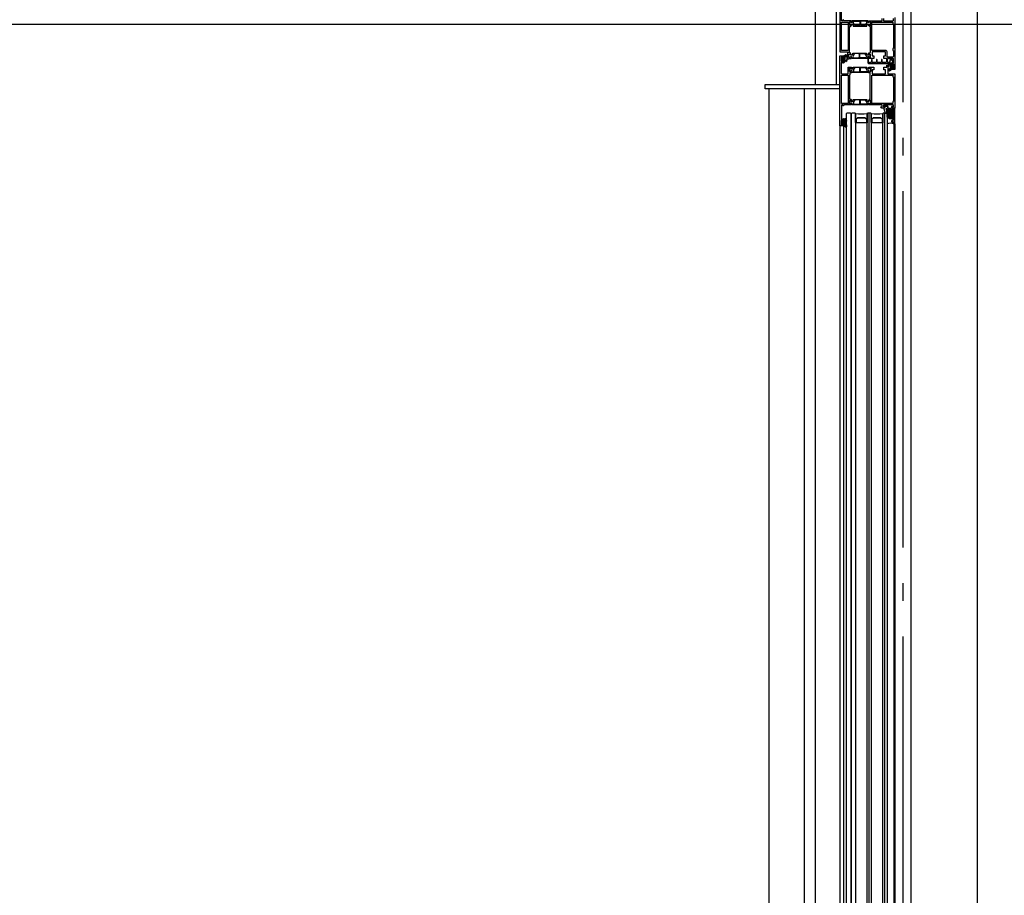
# Model space of a CAD drawing. Units: millimetres. Extents: x 3810838 to 3998203, y 13598633 to 13711337.
# Drawn here: x 3823560 to 3824942, y 13614011 to 13615240 of the extents above; entities that cross this region are included whole.
import ezdxf

# ---------------------------------------------------------------- set-up
doc = ezdxf.new("R2010")
doc.units = ezdxf.units.MM
doc.header["$MEASUREMENT"] = 0
doc.linetypes.add('Trait point', pattern=[1250, 500, -50, 25, -50, 500, -50, 25, -50])
doc.layers.add('3BM3-AB-CV1 Axes principaux CV1', color=7, linetype='Continuous')
doc.layers.add('3BM3-AB-CV1 Façades', color=7, linetype='Continuous')

msp = doc.modelspace()

# ---------------------------------------------------------------- hatches: boundary and pattern name
at = {"layer": '3BM3-AB-CV1 Façades', "linetype": 'Continuous', "lineweight": 0, "true_color": 0xb2b2b2}
h = msp.add_hatch(color=253, dxfattribs=at)
h.paths.add_polyline_path([(3824713.7, 13615183.1, 0.299533), (3824714.7, 13615181.7, 0.457315), (3824714.9, 13615181.8), (3824715, 13615182.1, -0.339454), (3824715.2, 13615182.3), (3824716.2, 13615182.3, -0.720759), (3824716.4, 13615181.7, 0.236068), (3824716.3, 13615181.6), (3824716.3, 13615180.9, 0.414214), (3824716.8, 13615180.4), (3824717, 13615180.4, 0.291473), (3824718, 13615180.9), (3824718.6, 13615182.3, 0.121577), (3824718.7, 13615182.8), (3824718.4, 13615187.7, -0.36521), (3824718.6, 13615187.9), (3824719.5, 13615188.1, 0.127017), (3824719.9, 13615188.3, -0.336409), (3824720.6, 13615188.4, -0.204144), (3824720.9, 13615188, -0.127625), (3824720.6, 13615183.4, -0.181464), (3824719.5, 13615182, 0.942774), (3824719.7, 13615181.5, 0.218064), (3824721.4, 13615183.4, 0.102926), (3824721.8, 13615187.4, 0.161642), (3824720.4, 13615190.3, 0.299685), (3824719.1, 13615190.6, 0.081976), (3824717.7, 13615189.8), (3824717.1, 13615189.3, 0.040815), (3824716.5, 13615188.7, 0.184483), (3824716.3, 13615188.4), (3824716.3, 13615187.2, 0.236068), (3824716.4, 13615187, -0.720759), (3824716.2, 13615186.5), (3824715.2, 13615186.5, -0.339454), (3824715, 13615186.6), (3824714.9, 13615187.1, 0.569625), (3824714.5, 13615187.2, 0.122), (3824713.8, 13615186, 0.080939), (3824713.7, 13615185.9)])
h.paths.add_polyline_path([(3824714.8, 13615183.3, -0.414214), (3824714.5, 13615183.6), (3824714.5, 13615185.2, -0.414214), (3824714.8, 13615185.5), (3824715.4, 13615185.5, -1.000002), (3824715.4, 13615183.3)], flags=0)
for points in [[(3824781.3, 13615178.5, 0.414214), (3824781.8, 13615179), (3824781.8, 13615182.5, -0.619482), (3824783.8, 13615183.4, -0.138603), (3824785.5, 13615181.2, -0.494343), (3824785.2, 13615180.8, 0.383338), (3824784.2, 13615179.7), (3824784.2, 13615178.8, 0.414214), (3824784.5, 13615178.5), (3824784.7, 13615178.5, 0.414214), (3824785, 13615178.8), (3824785, 13615179.7, -0.414214), (3824785.3, 13615180), (3824786.2, 13615180, 0.466314), (3824786.5, 13615180.3, 0.189353), (3824784.3, 13615184.1, 0.587371), (3824781.1, 13615182.7), (3824780.8, 13615180.4, -0.386896), (3824780.3, 13615180), (3824778.9, 13615180, -0.414214), (3824777.9, 13615181), (3824777.9, 13615184, 0.414213), (3824777.4, 13615184.5), (3824776.9, 13615184.5, 0.414214), (3824776.4, 13615184), (3824776.4, 13615181, -0.414214), (3824775.4, 13615180), (3824770.9, 13615180, -0.414213), (3824770.4, 13615180.5), (3824770.4, 13615183.5, 1), (3824769.4, 13615183.5), (3824769.4, 13615180.5, -0.414213), (3824768.9, 13615180), (3824763.9, 13615180, -0.414214), (3824763.4, 13615180.5), (3824763.4, 13615183.5, 1.001568), (3824762.4, 13615183.5), (3824762.4, 13615180.5, -0.414213), (3824761.9, 13615180), (3824756.9, 13615180, -0.414214), (3824756.4, 13615180.5), (3824756.4, 13615183.5, 1), (3824755.4, 13615183.5), (3824755.4, 13615180.5, -0.414213), (3824754.9, 13615180), (3824753.6, 13615180, 0.198912), (3824752.9, 13615179.7), (3824752.7, 13615179.6, -0.198912), (3824752, 13615179.3), (3824751.7, 13615179.3, -0.414214), (3824751.3, 13615179.7), (3824751.3, 13615185.4, 0.298217), (3824750.4, 13615186.8, 0.945473), (3824749.9, 13615185.9), (3824750.2, 13615185.8, -0.267949), (3824750.5, 13615185.3), (3824750.5, 13615179.7, 0.414214), (3824751.7, 13615178.5)], [(3824786.8, 13615103.8), (3824786.8, 13615111, 0.627868), (3824777.3, 13615111), (3824777.3, 13615103.8, 0.627868)]]:
    msp.add_hatch(color=253, dxfattribs=at).paths.add_polyline_path(points)
h = msp.add_hatch(color=253, dxfattribs=at)
h.paths.add_polyline_path([(3824778.8, 13615175.4, 0.102926), (3824778.4, 13615171.4, 0.161642), (3824779.8, 13615168.5, 0.299685), (3824781, 13615168.2, 0.081976), (3824782.5, 13615169), (3824783.1, 13615169.6, 0.040815), (3824783.7, 13615170.1, 0.184483), (3824783.8, 13615170.5), (3824783.8, 13615171.7, 0.236068), (3824783.8, 13615171.8, -0.720759), (3824783.9, 13615172.4), (3824785, 13615172.4, -0.339454), (3824785.2, 13615172.2), (3824785.3, 13615171.7, 0.569625), (3824785.6, 13615171.6, 0.122), (3824786.4, 13615172.8, 0.080939), (3824786.4, 13615173), (3824786.4, 13615175.8, 0.299533), (3824785.5, 13615177.1, 0.457315), (3824785.3, 13615177), (3824785.2, 13615176.7, -0.339454), (3824785, 13615176.6), (3824783.9, 13615176.6, -0.720759), (3824783.8, 13615177.1, 0.236068), (3824783.8, 13615177.3), (3824783.8, 13615178, 0.414214), (3824783.3, 13615178.5), (3824783.1, 13615178.5, 0.291473), (3824782.2, 13615177.9), (3824781.6, 13615176.5, 0.121577), (3824781.5, 13615176.1), (3824781.7, 13615171.2, -0.36521), (3824781.6, 13615171), (3824780.7, 13615170.8, 0.127017), (3824780.3, 13615170.5, -0.336409), (3824779.5, 13615170.5, -0.204144), (3824779.3, 13615170.8, -0.127625), (3824779.6, 13615175.4, -0.181464), (3824780.7, 13615176.8, 0.942774), (3824780.4, 13615177.3, 0.218064)])
h.paths.add_polyline_path([(3824784.7, 13615173.4, -1), (3824784.7, 13615175.6), (3824785.3, 13615175.6, -0.414214), (3824785.6, 13615175.3), (3824785.6, 13615173.7, -0.414214), (3824785.3, 13615173.4)], flags=0)
h = msp.add_hatch(color=253, dxfattribs=at)
h.paths.add_polyline_path([(3824713.7, 13615097.5, 0.257181), (3824713.5, 13615096.5, -0.155625), (3824713.5, 13615094.6, 0.257181), (3824713.7, 13615093.6), (3824714.3, 13615092.8, 0.606815), (3824714.7, 13615092.9), (3824714.8, 13615093.2, -0.339454), (3824715.1, 13615093.5), (3824716.1, 13615093.5, -0.493145), (3824716.4, 13615093.1), (3824716.3, 13615092.8), (3824716.3, 13615091.1, 0.244698), (3824716.5, 13615090.9), (3824719.1, 13615089.1, 0.606815), (3824720.3, 13615089.7), (3824720.3, 13615092.1, 0.160241), (3824719.5, 13615094.8, -0.093714), (3824718.7, 13615096.4), (3824718.4, 13615097.6, -0.212371), (3824718.4, 13615097.8, 0.079668), (3824719.2, 13615099.6, -0.03828), (3824719.6, 13615097.7, 0.939307), (3824720.3, 13615097.8), (3824720.3, 13615097.9, 0.02499), (3824720.3, 13615098.4, 0.020859), (3824720, 13615100.8, 0.619984), (3824718.7, 13615100.8, -0.056384), (3824717.7, 13615099.3, -0.689477), (3824717.3, 13615099.5), (3824717.3, 13615100.6, 0.198912), (3824717.3, 13615100.9), (3824717, 13615101.1, 0.198912), (3824716.8, 13615101.2), (3824716.6, 13615101.2, 0.414214), (3824716.3, 13615100.9), (3824716.3, 13615098.4), (3824716.4, 13615098, -0.493145), (3824716.1, 13615097.7), (3824715.1, 13615097.7, -0.339454), (3824714.8, 13615097.9), (3824714.7, 13615098.2, 0.606815), (3824714.3, 13615098.3)])
h.paths.add_polyline_path([(3824714.7, 13615094.5, -0.469763), (3824714.4, 13615094.8, 0.093203), (3824714.4, 13615096.3, -0.469763), (3824714.7, 13615096.7), (3824715.7, 13615096.7, -0.414214), (3824716.2, 13615096.2), (3824716.2, 13615095, -0.414214), (3824715.7, 13615094.5)], flags=0)

# ---------------------------------------------------------------- linework, layer by layer
at = {"layer": '3BM3-AB-CV1 Axes principaux CV1', "linetype": 'Trait point'}
msp.add_line((3824799.4, 13641874.3), (3824799.4, 13604039.2), dxfattribs=at)
at = {"layer": '3BM3-AB-CV1 Façades', "linetype": 'Continuous'}
for p, q in [((3824752.3, 13612916), (3824752.3, 13615109)), ((3824774.3, 13612916), (3824774.3, 13615109)), ((3824711.3, 13615091), (3824711.3, 13612783)), ((3824716.3, 13615091), (3824716.3, 13612934)), ((3824787.1, 13615094), (3824787.1, 13612931.5)), ((3824788.3, 13615094), (3824788.3, 13612931.5))]:
    msp.add_line(p, q, dxfattribs=at)
at = {"layer": '3BM3-AB-CV1 Façades', "linetype": 'Continuous', "flags": 128}
for points in [[(3822999.4, 13615233), (3822999.4, 13615433), (3826599.4, 13615433), (3826599.4, 13615233)], [(3824713.3, 13615196.8), (3824713.3, 13615236.6), (3824722.9, 13615236.6), (3824722.9, 13615196.8)], [(3824713.3, 13615122.4), (3824713.3, 13615162.2), (3824722.9, 13615162.2), (3824722.9, 13615122.4)], [(3824785.6, 13615162.2), (3824785.6, 13615159.7), (3824786.3, 13615159.7), (3824786.3, 13615124.9), (3824785.6, 13615124.9), (3824785.6, 13615122.4), (3824756.1, 13615122.4), (3824756.1, 13615128.4), (3824755.8, 13615128.4), (3824755.8, 13615159.7), (3824756.1, 13615159.7), (3824756.1, 13615162.2)], [(3824611.3, 13612838), (3824661.3, 13612838), (3824661.3, 13615143), (3824611.3, 13615143)], [(3824721.3, 13612916), (3824720.3, 13612917), (3824720.3, 13615108.5), (3824720.8, 13615109), (3824725.8, 13615109), (3824726.3, 13615108.5), (3824726.3, 13612917), (3824725.3, 13612916)], [(3824728.3, 13612916), (3824727.3, 13612917), (3824727.3, 13615108.5), (3824727.8, 13615109), (3824732.8, 13615109), (3824733.3, 13615108.5), (3824733.3, 13612917), (3824732.3, 13612916)], [(3824750.3, 13612916), (3824749.3, 13612917), (3824749.3, 13615108.5), (3824749.8, 13615109), (3824754.8, 13615109), (3824755.3, 13615108.5), (3824755.3, 13612917), (3824754.3, 13612916)], [(3824772.3, 13612916), (3824771.3, 13612917), (3824771.3, 13615108.5), (3824771.8, 13615109), (3824776.8, 13615109), (3824777.3, 13615108.5), (3824777.3, 13612917), (3824776.3, 13612916)]]:
    msp.add_lwpolyline(points, close=True, dxfattribs=at)
for points in [[(3824811.3, 13612943), (3824811.3, 13615334.2)], [(3824904.3, 13612783), (3824904.3, 13615333)], [(3824706.3, 13615149), (3824706.3, 13615321), (3824676.3, 13615321), (3824676.3, 13615149)], [(3824711.5, 13615143), (3824606.3, 13615143), (3824606.3, 13615149), (3824711.5, 13615149)], [(3824676.3, 13615143), (3824676.3, 13612838)]]:
    msp.add_lwpolyline(points, dxfattribs=at)
for points in [[(3824711.3, 13615268), (3824711.3, 13615195), (3824721.8, 13615195), (3824721.8, 13615185), (3824723.8, 13615185), (3824723.8, 13615185.5), (3824726.8, 13615185.5), (3824726.8, 13615188), (3824724.8, 13615187), (3824723.8, 13615187), (3824723.8, 13615191.5), (3824724.8, 13615191.5), (3824726.8, 13615190.5), (3824726.8, 13615191.2), (3824726.1, 13615192.8, 0.294108), (3824725.2, 13615193.4), (3824724.3, 13615193.4), (3824724.3, 13615195), (3824724.7, 13615195.4), (3824724.7, 13615229.6, -0.414214), (3824725.7, 13615230.6), (3824725.9, 13615230.6, 0.294108), (3824726.8, 13615231.2), (3824727.5, 13615232.8), (3824727.5, 13615233.4), (3824725.5, 13615232.4), (3824724.5, 13615232.4), (3824724.5, 13615236.9), (3824725.5, 13615236.9), (3824727.5, 13615235.9), (3824727.5, 13615238.5), (3824716.3, 13615238.5), (3824716.3, 13615239.8), (3824715.3, 13615239.8), (3824715.3, 13615238.5), (3824714.3, 13615238.5, -0.414214), (3824713.3, 13615239.5), (3824713.3, 13615259)], [(3824788.3, 13615243), (3824788.3, 13615170), (3824783.8, 13615170), (3824783.8, 13615172.5), (3824784.8, 13615172.5), (3824784.8, 13615171.5), (3824786.1, 13615171.5, 0.414214), (3824786.9, 13615172.3), (3824786.9, 13615176.7, 0.414214), (3824786.1, 13615177.5), (3824784.8, 13615177.5), (3824784.8, 13615176.5), (3824783.8, 13615176.5), (3824783.8, 13615179), (3824786.5, 13615179), (3824786.5, 13615184.5, 0.414214), (3824785.5, 13615185.5), (3824778.1, 13615185.5), (3824778.1, 13615184.2), (3824777.1, 13615184.2), (3824777.1, 13615185.5), (3824772.8, 13615185.5), (3824772.8, 13615189.3), (3824775.3, 13615189.3), (3824775.3, 13615195), (3824756.3, 13615195), (3824756.3, 13615189.3), (3824758.8, 13615189.3), (3824758.8, 13615185.5), (3824750.8, 13615185.5), (3824750.8, 13615188), (3824752.8, 13615187), (3824753.8, 13615187), (3824753.8, 13615191.5), (3824752.8, 13615191.5), (3824750.8, 13615190.5), (3824750.8, 13615191.2), (3824751.6, 13615192.8, -0.294108), (3824752.5, 13615193.4), (3824753, 13615193.4, 0.414214), (3824754, 13615194.4), (3824754, 13615230.6), (3824753.2, 13615230.6, -0.294108), (3824752.3, 13615231.2), (3824751.5, 13615232.8), (3824751.5, 13615233.4), (3824753.5, 13615232.4), (3824754.5, 13615232.4), (3824754.5, 13615236.9), (3824753.5, 13615236.9), (3824751.5, 13615235.9), (3824751.5, 13615238.5), (3824770.7, 13615238.5), (3824770.7, 13615241.5)], [(3824772.4, 13615241.5), (3824772.4, 13615238.5), (3824785.6, 13615238.5, 0.414214), (3824786.6, 13615239.5), (3824786.6, 13615241.5)]]:
    msp.add_lwpolyline(points, format="xyb", dxfattribs=at)
for points in [[(3824728.5, 13615238.5), (3824728.5, 13615236.9, -0.414214), (3824727.5, 13615235.9), (3824727.1, 13615235.9), (3824725.5, 13615236.9), (3824724.5, 13615236.9), (3824724.5, 13615232.4), (3824725.5, 13615232.4), (3824727.1, 13615233.4), (3824728.9, 13615233.4, -0.414214), (3824729.9, 13615232.4), (3824729.9, 13615230.9), (3824749.1, 13615230.9), (3824749.1, 13615232.4, -0.414214), (3824750.1, 13615233.4), (3824751.9, 13615233.4), (3824753.5, 13615232.4), (3824754.5, 13615232.4), (3824754.5, 13615236.9), (3824753.5, 13615236.9), (3824751.9, 13615235.9), (3824751.5, 13615235.9, -0.414214), (3824750.5, 13615236.9), (3824750.5, 13615238.5)], [(3824737.7, 13615237.8, -0.414214), (3824739.2, 13615236.3), (3824739.2, 13615233.1, -0.414214), (3824737.7, 13615231.6), (3824733.5, 13615231.6, -0.267949), (3824731.7, 13615232.6), (3824730.3, 13615235.1, -0.57735), (3824731.8, 13615237.8)], [(3824741.4, 13615237.8, 0.414214), (3824739.9, 13615236.3), (3824739.9, 13615233.1, 0.414214), (3824741.4, 13615231.6), (3824745.6, 13615231.6, 0.267949), (3824747.3, 13615232.6), (3824748.8, 13615235.1, 0.57735), (3824747.3, 13615237.8)], [(3824755.8, 13615230.6), (3824756.1, 13615230.6), (3824756.1, 13615236.6), (3824785.6, 13615236.6), (3824785.6, 13615234.1), (3824786.3, 13615234.1), (3824786.3, 13615199.3), (3824785.6, 13615199.3), (3824785.6, 13615196.8), (3824786.3, 13615196.8), (3824786.3, 13615188.5, -0.414214), (3824785.3, 13615187.5), (3824778.3, 13615187.5, -0.414214), (3824777.3, 13615188.5), (3824777.3, 13615194.8, 0.414214), (3824775.3, 13615196.8), (3824756.1, 13615196.8), (3824756.1, 13615199.3), (3824755.8, 13615199.3)], [(3824727.8, 13615185.5), (3824727.8, 13615187, 0.414214), (3824726.8, 13615188), (3824726.4, 13615188), (3824724.8, 13615187), (3824723.8, 13615187), (3824723.8, 13615191.5), (3824724.8, 13615191.5), (3824726.4, 13615190.5), (3824728.2, 13615190.5, 0.414214), (3824729.2, 13615191.5), (3824729.2, 13615193.1), (3824748.4, 13615193.1), (3824748.4, 13615191.5, 0.414214), (3824749.4, 13615190.5), (3824751.2, 13615190.5), (3824752.8, 13615191.5), (3824753.8, 13615191.5), (3824753.8, 13615187), (3824752.8, 13615187), (3824751.2, 13615188), (3824750.8, 13615188, 0.414214), (3824749.8, 13615187), (3824749.8, 13615185.5)], [(3824737, 13615186.2, 0.414214), (3824738.5, 13615187.7), (3824738.5, 13615190.9, 0.414214), (3824737, 13615192.4), (3824732.8, 13615192.4, 0.267949), (3824731, 13615191.4), (3824729.6, 13615188.8, 0.57735), (3824731.1, 13615186.2)], [(3824740.7, 13615186.2, -0.414214), (3824739.2, 13615187.7), (3824739.2, 13615190.9, -0.414214), (3824740.7, 13615192.4), (3824744.9, 13615192.4, -0.267949), (3824746.6, 13615191.4), (3824748.1, 13615188.8, -0.57735), (3824746.6, 13615186.2)], [(3824711.3, 13615189), (3824716.3, 13615189), (3824716.3, 13615186.5), (3824715.3, 13615186.5), (3824715.3, 13615187.5), (3824713.6, 13615187.5, 0.414214), (3824712.8, 13615186.7), (3824712.8, 13615182.3, 0.414214), (3824713.6, 13615181.5), (3824715.3, 13615181.5), (3824715.3, 13615182.5), (3824716.3, 13615182.5), (3824716.3, 13615179), (3824715.3, 13615179), (3824715.3, 13615180), (3824713.1, 13615180), (3824713.1, 13615165, 0.414214), (3824714.1, 13615164), (3824722.9, 13615164), (3824722.9, 13615173.5), (3824727.6, 13615173.5), (3824727.6, 13615170.9), (3824725.6, 13615171.9), (3824724.6, 13615171.9), (3824724.6, 13615167.4), (3824725.6, 13615167.4), (3824727.6, 13615168.4), (3824727.6, 13615167.8), (3824728.1, 13615167.3), (3824728.1, 13615165.4), (3824725.1, 13615165.4), (3824725.1, 13615162.6), (3824724.7, 13615162.2), (3824724.7, 13615129.4, 0.414214), (3824725.7, 13615128.4), (3824725.9, 13615128.4, -0.294108), (3824726.8, 13615127.8), (3824727.5, 13615126.2), (3824727.5, 13615125.5), (3824725.5, 13615126.5), (3824724.5, 13615126.5), (3824724.5, 13615122), (3824725.5, 13615122), (3824727.5, 13615123), (3824727.5, 13615120.5), (3824716.3, 13615120.5), (3824716.3, 13615119.2), (3824715.3, 13615119.2), (3824715.3, 13615120.5), (3824714.3, 13615120.5, 0.414214), (3824713.3, 13615119.5), (3824713.3, 13615100), (3824715.3, 13615100), (3824715.3, 13615101), (3824716.3, 13615101), (3824716.3, 13615097.5), (3824715.3, 13615097.5), (3824715.3, 13615098.5), (3824713.6, 13615098.5, 0.414214), (3824712.8, 13615097.7), (3824712.8, 13615093.3, 0.414214), (3824713.6, 13615092.5), (3824715.3, 13615092.5), (3824715.3, 13615093.5), (3824716.3, 13615093.5), (3824716.3, 13615091), (3824711.3, 13615091)], [(3824720.4, 13615190.3, 0.299685), (3824719.1, 13615190.6, 0.081976), (3824717.7, 13615189.8), (3824717.1, 13615189.3, 0.040815), (3824716.5, 13615188.7, 0.184483), (3824716.3, 13615188.4), (3824716.3, 13615187.2, 0.236068), (3824716.4, 13615187, -0.720759), (3824716.2, 13615186.5), (3824715.2, 13615186.5, -0.339454), (3824715, 13615186.6), (3824714.9, 13615187.1, 0.569625), (3824714.5, 13615187.2, 0.122), (3824713.8, 13615186, 0.080939), (3824713.7, 13615185.9), (3824713.7, 13615183.1, 0.299533), (3824714.7, 13615181.7, 0.457315), (3824714.9, 13615181.8), (3824715, 13615182.1, -0.339454), (3824715.2, 13615182.3), (3824716.2, 13615182.3, -0.720759), (3824716.4, 13615181.7, 0.236068), (3824716.3, 13615181.6), (3824716.3, 13615180.9, 0.414214), (3824716.8, 13615180.4), (3824717, 13615180.4, 0.291473), (3824718, 13615180.9), (3824718.6, 13615182.3, 0.121577), (3824718.7, 13615182.8), (3824718.4, 13615187.7, -0.36521), (3824718.6, 13615187.9), (3824719.5, 13615188.1, 0.127017), (3824719.9, 13615188.3, -0.336409), (3824720.6, 13615188.4, -0.204144), (3824720.9, 13615188, -0.127625), (3824720.6, 13615183.4, -0.181464), (3824719.5, 13615182, 0.942774), (3824719.7, 13615181.5, 0.218064), (3824721.4, 13615183.4, 0.102926), (3824721.8, 13615187.4, 0.161642)], [(3824714.5, 13615185.2, -0.414214), (3824714.8, 13615185.5), (3824715.4, 13615185.5, -1), (3824715.4, 13615183.3), (3824714.8, 13615183.3, -0.414214), (3824714.5, 13615183.6)], [(3824719.7, 13615188.9, 0.626827), (3824719.9, 13615190, 0.455214), (3824719.4, 13615189.9, 0.033279), (3824719.4, 13615189.8, 0.11124), (3824717.8, 13615188.8, 0.191861), (3824717.5, 13615188.1), (3824717.5, 13615182.8, 1.374043), (3824718.1, 13615183, -0.14145), (3824717.9, 13615183.5), (3824717.6, 13615187.6, -0.369583), (3824718.4, 13615188.7)], [(3824781.3, 13615178.5, 0.414214), (3824781.8, 13615179), (3824781.8, 13615182.5, -0.619482), (3824783.8, 13615183.4, -0.138603), (3824785.5, 13615181.2, -0.494343), (3824785.2, 13615180.8, 0.383338), (3824784.2, 13615179.7), (3824784.2, 13615178.8, 0.414214), (3824784.5, 13615178.5), (3824784.7, 13615178.5, 0.414214), (3824785, 13615178.8), (3824785, 13615179.7, -0.414214), (3824785.3, 13615180), (3824786.2, 13615180, 0.466314), (3824786.5, 13615180.3, 0.189353), (3824784.3, 13615184.1, 0.587371), (3824781.1, 13615182.7), (3824780.8, 13615180.4, -0.386896), (3824780.3, 13615180), (3824778.9, 13615180, -0.414214), (3824777.9, 13615181), (3824777.9, 13615184, 0.414213), (3824777.4, 13615184.5), (3824776.9, 13615184.5, 0.414214), (3824776.4, 13615184), (3824776.4, 13615181, -0.414214), (3824775.4, 13615180), (3824770.9, 13615180, -0.414213), (3824770.4, 13615180.5), (3824770.4, 13615183.5, 1), (3824769.4, 13615183.5), (3824769.4, 13615180.5, -0.414213), (3824768.9, 13615180), (3824763.9, 13615180, -0.414214), (3824763.4, 13615180.5), (3824763.4, 13615183.5, 1.001568), (3824762.4, 13615183.5), (3824762.4, 13615180.5, -0.414213), (3824761.9, 13615180), (3824756.9, 13615180, -0.414214), (3824756.4, 13615180.5), (3824756.4, 13615183.5, 1), (3824755.4, 13615183.5), (3824755.4, 13615180.5, -0.414213), (3824754.9, 13615180), (3824753.6, 13615180, 0.198912), (3824752.9, 13615179.7), (3824752.7, 13615179.6, -0.198912), (3824752, 13615179.3), (3824751.7, 13615179.3, -0.414214), (3824751.3, 13615179.7), (3824751.3, 13615185.4, 0.298217), (3824750.4, 13615186.8, 0.945473), (3824749.9, 13615185.9), (3824750.2, 13615185.8, -0.267949), (3824750.5, 13615185.3), (3824750.5, 13615179.7, 0.414214), (3824751.7, 13615178.5)], [(3824779.8, 13615168.5, 0.299685), (3824781, 13615168.2, 0.081976), (3824782.5, 13615169), (3824783.1, 13615169.6, 0.040815), (3824783.7, 13615170.1, 0.184483), (3824783.8, 13615170.5), (3824783.8, 13615171.7, 0.236068), (3824783.8, 13615171.8, -0.720759), (3824783.9, 13615172.4), (3824785, 13615172.4, -0.339454), (3824785.2, 13615172.2), (3824785.3, 13615171.7, 0.569625), (3824785.6, 13615171.6, 0.122), (3824786.4, 13615172.8, 0.080939), (3824786.4, 13615173), (3824786.4, 13615175.8, 0.299533), (3824785.5, 13615177.1, 0.457315), (3824785.3, 13615177), (3824785.2, 13615176.7, -0.339454), (3824785, 13615176.6), (3824783.9, 13615176.6, -0.720759), (3824783.8, 13615177.1, 0.236068), (3824783.8, 13615177.3), (3824783.8, 13615178, 0.414214), (3824783.3, 13615178.5), (3824783.1, 13615178.5, 0.291473), (3824782.2, 13615177.9), (3824781.6, 13615176.5, 0.121577), (3824781.5, 13615176.1), (3824781.7, 13615171.2, -0.36521), (3824781.6, 13615171), (3824780.7, 13615170.8, 0.127017), (3824780.3, 13615170.5, -0.336409), (3824779.5, 13615170.5, -0.204144), (3824779.3, 13615170.8, -0.127625), (3824779.6, 13615175.4, -0.181464), (3824780.7, 13615176.8, 0.942774), (3824780.4, 13615177.3, 0.218064), (3824778.8, 13615175.4, 0.102926), (3824778.4, 13615171.4, 0.161642)], [(3824728.6, 13615165.9), (3824728.6, 13615167.4, 0.414214), (3824727.6, 13615168.4), (3824727.2, 13615168.4), (3824725.6, 13615167.4), (3824724.6, 13615167.4), (3824724.6, 13615171.9), (3824725.6, 13615171.9), (3824727.2, 13615170.9), (3824729, 13615170.9, 0.414214), (3824730, 13615171.9), (3824730, 13615173.5), (3824749.2, 13615173.5), (3824749.2, 13615171.9, 0.414214), (3824750.2, 13615170.9), (3824752, 13615170.9), (3824753.6, 13615171.9), (3824754.6, 13615171.9), (3824754.6, 13615167.4), (3824753.6, 13615167.4), (3824752, 13615168.4), (3824751.6, 13615168.4, 0.414214), (3824750.6, 13615167.4), (3824750.6, 13615165.9)], [(3824737.8, 13615166.6, 0.414214), (3824739.3, 13615168.1), (3824739.3, 13615171.3, 0.414214), (3824737.8, 13615172.8), (3824733.6, 13615172.8, 0.267949), (3824731.8, 13615171.8), (3824730.4, 13615169.2, 0.57735), (3824731.9, 13615166.6)], [(3824741.5, 13615166.6, -0.414214), (3824740, 13615168.1), (3824740, 13615171.3, -0.414214), (3824741.5, 13615172.8), (3824745.7, 13615172.8, -0.267949), (3824747.4, 13615171.8), (3824748.9, 13615169.2, -0.57735), (3824747.4, 13615166.6)], [(3824788.3, 13615116), (3824786.4, 13615116, -0.198912), (3824785, 13615116.6), (3824784.6, 13615117), (3824784.8, 13615117.5), (3824786.6, 13615117.5), (3824786.6, 13615119.5, 0.414214), (3824785.6, 13615120.5), (3824772.4, 13615120.5), (3824772.4, 13615117.5), (3824774.3, 13615117.5), (3824774.3, 13615117, -0.414214), (3824773.3, 13615116), (3824769.8, 13615116, -0.414214), (3824768.8, 13615117), (3824768.8, 13615117.5), (3824770.7, 13615117.5), (3824770.7, 13615120.5), (3824751.5, 13615120.5), (3824751.5, 13615123), (3824753.5, 13615122), (3824754.5, 13615122), (3824754.5, 13615126.5), (3824753.5, 13615126.5), (3824751.5, 13615125.5), (3824751.5, 13615126.2), (3824752.3, 13615127.8, -0.294108), (3824753.2, 13615128.4), (3824753.8, 13615128.4), (3824753.8, 13615165.4), (3824751.1, 13615165.4), (3824751.1, 13615167.3), (3824751.6, 13615167.8), (3824751.6, 13615168.4), (3824753.6, 13615167.4), (3824754.6, 13615167.4), (3824754.6, 13615171.9), (3824753.6, 13615171.9), (3824751.6, 13615170.9), (3824751.6, 13615173.5), (3824758.8, 13615173.5), (3824758.8, 13615169.7), (3824756.3, 13615169.7), (3824756.3, 13615164), (3824775.3, 13615164), (3824775.3, 13615169.7), (3824772.8, 13615169.7), (3824772.8, 13615173.5), (3824777.1, 13615173.5), (3824777.1, 13615176), (3824778.3, 13615176), (3824778.3, 13615164), (3824788.3, 13615164)], [(3824780.5, 13615169.9, 0.626827), (3824780.3, 13615168.8, 0.455214), (3824780.8, 13615168.9, 0.033279), (3824780.8, 13615169, 0.11124), (3824782.4, 13615170, 0.191861), (3824782.6, 13615170.7), (3824782.6, 13615176, 1.374043), (3824782.1, 13615175.8, -0.14145), (3824782.3, 13615175.3), (3824782.5, 13615171.2, -0.369583), (3824781.8, 13615170.2)], [(3824785.6, 13615173.7, -0.414214), (3824785.3, 13615173.4), (3824784.7, 13615173.4, -1), (3824784.7, 13615175.6), (3824785.3, 13615175.6, -0.414214), (3824785.6, 13615175.3)], [(3824728.5, 13615120.5), (3824728.5, 13615122, 0.414214), (3824727.5, 13615123), (3824727.1, 13615123), (3824725.5, 13615122), (3824724.5, 13615122), (3824724.5, 13615126.5), (3824725.5, 13615126.5), (3824727.1, 13615125.5), (3824728.9, 13615125.5, 0.414214), (3824729.9, 13615126.5), (3824729.9, 13615128.1), (3824749.1, 13615128.1), (3824749.1, 13615126.5, 0.414214), (3824750.1, 13615125.5), (3824751.9, 13615125.5), (3824753.5, 13615126.5), (3824754.5, 13615126.5), (3824754.5, 13615122), (3824753.5, 13615122), (3824751.9, 13615123), (3824751.5, 13615123, 0.414214), (3824750.5, 13615122), (3824750.5, 13615120.5)], [(3824737.7, 13615121.2, 0.414214), (3824739.2, 13615122.7), (3824739.2, 13615125.9, 0.414214), (3824737.7, 13615127.4), (3824733.5, 13615127.4, 0.267949), (3824731.7, 13615126.4), (3824730.3, 13615123.8, 0.57735), (3824731.8, 13615121.2)], [(3824741.4, 13615121.2, -0.414214), (3824739.9, 13615122.7), (3824739.9, 13615125.9, -0.414214), (3824741.4, 13615127.4), (3824745.6, 13615127.4, -0.267949), (3824747.3, 13615126.4), (3824748.8, 13615123.8, -0.57735), (3824747.3, 13615121.2)], [(3824733.3, 13615108.5, 0.09375), (3824749.3, 13615108.5), (3824749.3, 13615099.5, 1), (3824748.8, 13615099.5), (3824748.8, 13615099.7, 0.198912), (3824748.6, 13615100.2), (3824747.1, 13615101.7, 0.198912), (3824746.5, 13615102), (3824736.1, 13615102, 0.198912), (3824735.6, 13615101.7), (3824734.1, 13615100.2, 0.198912), (3824733.8, 13615099.7), (3824733.8, 13615099.5, 1), (3824733.3, 13615099.5)], [(3824755.3, 13615108.5, 0.09375), (3824771.3, 13615108.5), (3824771.3, 13615099.5, 1), (3824770.8, 13615099.5), (3824770.8, 13615099.7, 0.198912), (3824770.6, 13615100.2), (3824769.1, 13615101.7, 0.198912), (3824768.5, 13615102), (3824758.1, 13615102, 0.198912), (3824757.6, 13615101.7), (3824756.1, 13615100.2, 0.198912), (3824755.8, 13615099.7), (3824755.8, 13615099.5, 1), (3824755.3, 13615099.5)], [(3824773.7, 13615112.8, -0.221695), (3824774, 13615116.2), (3824774.4, 13615117), (3824774.4, 13615118.1, -1.597325), (3824776, 13615114.8, 0.580267), (3824775.9, 13615114.5), (3824776.5, 13615113.3), (3824776.5, 13615109.1, -0.8391), (3824775.1, 13615108.8)], [(3824784.3, 13615096), (3824787.1, 13615096), (3824787.1, 13615094), (3824788.3, 13615094), (3824788.3, 13615115.7), (3824787.9, 13615115.9), (3824787.1, 13615115.5), (3824784.6, 13615115.5), (3824784.6, 13615117.9), (3824784.8, 13615117.9), (3824784.8, 13615118.3), (3824783.4, 13615118.3), (3824783.4, 13615115.5), (3824778.9, 13615115.5), (3824779, 13615115.9, 0.504614), (3824776, 13615119.9, 0.274409), (3824773.5, 13615118.2), (3824773.9, 13615117.8), (3824774.7, 13615118.2, -1.335288), (3824776.4, 13615114.8), (3824776.5, 13615114), (3824785.8, 13615114, -0.414214), (3824786.8, 13615113), (3824786.8, 13615101.1), (3824786.4, 13615100.9), (3824785.2, 13615101.8), (3824784.5, 13615101.1), (3824785.8, 13615100), (3824785.8, 13615098.5), (3824784.3, 13615098.5)], [(3824786.8, 13615103.8, -0.627868), (3824777.3, 13615103.8), (3824777.3, 13615111, -0.627868), (3824786.8, 13615111)], [(3824716.5, 13615090.9, -0.244698), (3824716.3, 13615091.1), (3824716.3, 13615092.8), (3824716.4, 13615093.1, 0.493145), (3824716.1, 13615093.5), (3824715.1, 13615093.5, 0.339454), (3824714.8, 13615093.2), (3824714.7, 13615092.9, -0.606815), (3824714.3, 13615092.8), (3824713.7, 13615093.6, -0.257181), (3824713.5, 13615094.6, 0.155625), (3824713.5, 13615096.5, -0.257181), (3824713.7, 13615097.5), (3824714.3, 13615098.3, -0.606815), (3824714.7, 13615098.2), (3824714.8, 13615097.9, 0.339454), (3824715.1, 13615097.7), (3824716.1, 13615097.7, 0.493145), (3824716.4, 13615098), (3824716.3, 13615098.4), (3824716.3, 13615100.9, -0.414214), (3824716.6, 13615101.2), (3824716.8, 13615101.2, -0.198912), (3824717, 13615101.1), (3824717.3, 13615100.9, -0.198912), (3824717.3, 13615100.6), (3824717.3, 13615099.5, 0.689477), (3824717.7, 13615099.3, 0.056384), (3824718.7, 13615100.8, -0.619984), (3824720, 13615100.8, -0.020859), (3824720.3, 13615098.4, -0.02499), (3824720.3, 13615097.9), (3824720.3, 13615097.8, -0.939307), (3824719.6, 13615097.7, 0.03828), (3824719.2, 13615099.6, -0.079668), (3824718.4, 13615097.8, 0.212371), (3824718.4, 13615097.6), (3824718.7, 13615096.4, 0.093714), (3824719.5, 13615094.8, -0.160241), (3824720.3, 13615092.1), (3824720.3, 13615089.7, -0.606815), (3824719.1, 13615089.1)], [(3824714.7, 13615094.5, -0.469763), (3824714.4, 13615094.8, 0.093203), (3824714.4, 13615096.3, -0.469763), (3824714.7, 13615096.7), (3824715.7, 13615096.7, -0.414214), (3824716.2, 13615096.2), (3824716.2, 13615095, -0.414214), (3824715.7, 13615094.5)], [(3824733.3, 13615099.5, -1), (3824733.8, 13615099.5), (3824733.8, 13615095.5, -1), (3824733.3, 13615095.5)], [(3824748.1, 13615095), (3824746.8, 13615095), (3824746.6, 13615095.2), (3824746.3, 13615095), (3824741.8, 13615095, 0.497519), (3824740.8, 13615095), (3824736.3, 13615095), (3824736.1, 13615095.2), (3824735.8, 13615095), (3824734.6, 13615095, -0.414214), (3824733.8, 13615095.7), (3824733.8, 13615099.7, -0.198912), (3824734.1, 13615100.2), (3824735.6, 13615101.7, -0.198912), (3824736.1, 13615102), (3824746.5, 13615102, -0.198912), (3824747.1, 13615101.7), (3824748.6, 13615100.2, -0.198912), (3824748.8, 13615099.7), (3824748.8, 13615095.7, -0.414214)], [(3824748.8, 13615099.5, -1), (3824749.3, 13615099.5), (3824749.3, 13615095.5, -1), (3824748.8, 13615095.5)], [(3824755.3, 13615099.5, -1), (3824755.8, 13615099.5), (3824755.8, 13615095.5, -1), (3824755.3, 13615095.5)], [(3824770.1, 13615095), (3824768.8, 13615095), (3824768.6, 13615095.2), (3824768.3, 13615095), (3824763.8, 13615095, 0.497519), (3824762.8, 13615095), (3824758.3, 13615095), (3824758.1, 13615095.2), (3824757.8, 13615095), (3824756.6, 13615095, -0.414214), (3824755.8, 13615095.7), (3824755.8, 13615099.7, -0.198912), (3824756.1, 13615100.2), (3824757.6, 13615101.7, -0.198912), (3824758.1, 13615102), (3824768.5, 13615102, -0.198912), (3824769.1, 13615101.7), (3824770.6, 13615100.2, -0.198912), (3824770.8, 13615099.7), (3824770.8, 13615095.7, -0.414214)], [(3824770.8, 13615099.5, -1), (3824771.3, 13615099.5), (3824771.3, 13615095.5, -1), (3824770.8, 13615095.5)], [(3824777.3, 13615103.8), (3824777.3, 13615094, -0.234371), (3824787.1, 13615094), (3824787.1, 13615096), (3824784.3, 13615096), (3824784.3, 13615098.5), (3824785.8, 13615098.5), (3824785.8, 13615100), (3824784.2, 13615101.3, -0.405582)]]:
    msp.add_lwpolyline(points, format="xyb", close=True, dxfattribs=at)

doc.saveas('drawing.dxf')
